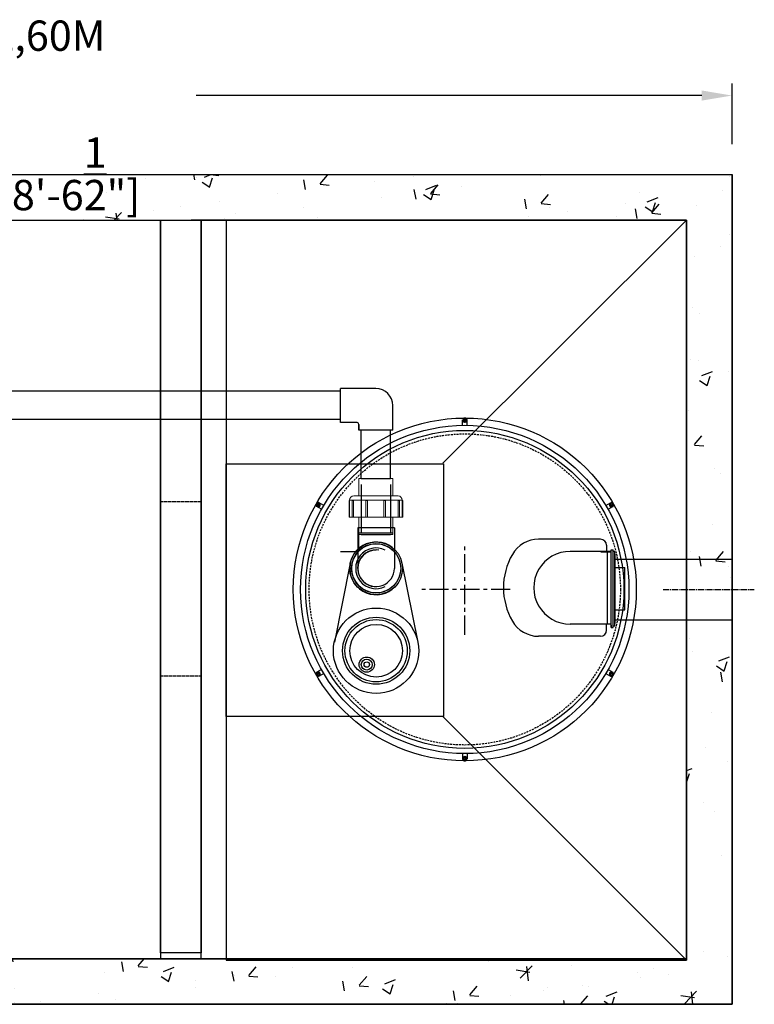
# Model space of a CAD drawing. Units: millimetres. Extents: x 21720638 to 21923301, y 1284342 to 1393321.
# Drawn here: x 21766266 to 21767476, y 1309401 to 1311024 of the extents above; entities that cross this region are included whole.
import ezdxf

# ---------------------------------------------------------------- set-up
doc = ezdxf.new("R2010")
doc.units = ezdxf.units.MM
doc.header["$LTSCALE"] = 0.5
doc.header["$PDMODE"] = 3
for name, pattern in [('CENTER2', [28.575, 19.05, -3.175, 3.175, -3.175]), ('CENTERX2', [101.6, 63.5, -12.7, 12.7, -12.7]), ('DASHED2', [9.525, 6.35, -3.175]), ('HIDDEN', [9.525, 6.35, -3.175]), ('HIDDEN2', [4.7625, 3.175, -1.5875])]:
    doc.linetypes.add(name, pattern=pattern)
for name, color, linetype in [('CO - AIR', 92, 'Continuous'), ('CO - CHAUFFE-EAU', 1, 'Continuous'), ('F - FOSSE POINTILLE', 7, 'DASHED2')]:
    doc.layers.add(name, color=color, linetype=linetype)
doc.styles.add('ROMANS', font='ROMANS')
doc.styles.add('STYLUSBT', font='stylu.ttf')
doc.dimstyles.new('Copie de mm-100', dxfattribs={"dimscale": 100, "dimtxt": 0.5, "dimasz": 0.5, "dimexe": 0.2, "dimexo": 0.5, "dimtad": 0, "dimtih": 1, "dimtoh": 1, "dimlfac": 0.001, "dimzin": 1, "dimtxsty": 'STYLUSBT', "dimcen": 2.5, "dimadec": 0, "dimazin": 0, "dimtfac": 1, "dimtofl": 0, "dimtmove": 0, "dimatfit": 3, "dimfxl": 1, "dimarcsym": 0})

# ---------------------------------------------------------------- blocks, each defined once
blk = doc.blocks.new('COV PLAN')
at = {"color": 3, "linetype": 'CENTER2'}
for p, q in [((21810076.1, 1344209.2), (21810076.1, 1344218)), ((21810083.6, 1344209.2), (21810083.6, 1344218)), ((21809843.6, 1344070.7), (21809836, 1344075.1)), ((21809847.4, 1344077.2), (21809839.7, 1344081.6)), ((21810312.3, 1344077.2), (21810319.9, 1344081.6)), ((21810316, 1344070.7), (21810323.7, 1344075.1)), ((21809843.6, 1343806.6), (21809836, 1343802.2)), ((21809847.4, 1343800.1), (21809839.7, 1343795.7)), ((21810312.3, 1343800.1), (21810319.9, 1343795.7)), ((21810316, 1343806.6), (21810323.7, 1343802.2)), ((21810076.1, 1343668.1), (21810076.1, 1343659.2)), ((21810083.6, 1343668.1), (21810083.6, 1343659.2))]:
    blk.add_line(p, q, dxfattribs=at)
at = {"color": 0, "linetype": 'CENTER2'}
for p, q in [((21810079.3, 1344217.9), (21810076.6, 1344217.9)), ((21810079.3, 1344216.9), (21810076.6, 1344216.9)), ((21810079.3, 1344217.9), (21810079.3, 1344220.6)), ((21810079.3, 1344214.2), (21810079.3, 1344216.9)), ((21810080.3, 1344217.9), (21810080.3, 1344220.6)), ((21810083, 1344217.9), (21810080.3, 1344217.9)), ((21810080.3, 1344214.2), (21810080.3, 1344216.9)), ((21810083, 1344216.9), (21810080.3, 1344216.9)), ((21809837.7, 1344077.8), (21809835.4, 1344079.2)), ((21809838.2, 1344078.7), (21809835.9, 1344080.1)), ((21809837.7, 1344077.8), (21809836.3, 1344075.5)), ((21809838.6, 1344077.3), (21809837.2, 1344075)), ((21809839.6, 1344081), (21809838.2, 1344078.7)), ((21809840.9, 1344076), (21809838.6, 1344077.3)), ((21809840.4, 1344080.5), (21809839.1, 1344078.2)), ((21809841.4, 1344076.8), (21809839.1, 1344078.2)), ((21810318.2, 1344076.8), (21810320.5, 1344078.2)), ((21810318.7, 1344076), (21810321, 1344077.3)), ((21810320.5, 1344078.2), (21810319.2, 1344080.5)), ((21810321.4, 1344078.7), (21810320.1, 1344081)), ((21810322.4, 1344075), (21810321, 1344077.3)), ((21810321.4, 1344078.7), (21810323.8, 1344080.1)), ((21810321.9, 1344077.8), (21810324.3, 1344079.2)), ((21810323.3, 1344075.5), (21810321.9, 1344077.8)), ((21809837.7, 1343799.4), (21809835.4, 1343798.1)), ((21809838.2, 1343798.6), (21809835.9, 1343797.2)), ((21809836.3, 1343801.8), (21809837.7, 1343799.4)), ((21809837.2, 1343802.3), (21809838.6, 1343799.9)), ((21809838.2, 1343798.6), (21809839.6, 1343796.2)), ((21809840.9, 1343801.3), (21809838.6, 1343799.9)), ((21809841.4, 1343800.4), (21809839.1, 1343799.1)), ((21809839.1, 1343799.1), (21809840.4, 1343796.7)), ((21810318.2, 1343800.4), (21810320.5, 1343799.1)), ((21810318.7, 1343801.3), (21810321, 1343799.9)), ((21810319.2, 1343796.7), (21810320.5, 1343799.1)), ((21810320.1, 1343796.2), (21810321.4, 1343798.6)), ((21810321, 1343799.9), (21810322.4, 1343802.3)), ((21810321.4, 1343798.6), (21810323.8, 1343797.2)), ((21810321.9, 1343799.4), (21810323.3, 1343801.8)), ((21810321.9, 1343799.4), (21810324.3, 1343798.1)), ((21810079.3, 1343663.1), (21810079.3, 1343660.4)), ((21810080.3, 1343663.1), (21810080.3, 1343660.4)), ((21810076.6, 1343660.4), (21810079.3, 1343660.4)), ((21810076.6, 1343659.4), (21810079.3, 1343659.4)), ((21810079.3, 1343659.4), (21810079.3, 1343656.7)), ((21810080.3, 1343660.4), (21810083, 1343660.4)), ((21810080.3, 1343659.4), (21810080.3, 1343656.7)), ((21810080.3, 1343659.4), (21810083, 1343659.4))]:
    blk.add_line(p, q, dxfattribs=at)
at = {"color": 0, "linetype": 'Continuous'}
for p, q in [((21810077, 1344217.4), (21810076.6, 1344217.9)), ((21810077, 1344217.4), (21810076.6, 1344216.9)), ((21810083, 1344217.9), (21810082.6, 1344217.4)), ((21810082.6, 1344217.4), (21810083, 1344216.9)), ((21810079.8, 1344214.6), (21810079.3, 1344214.2)), ((21810079.8, 1344214.6), (21810080.3, 1344214.2)), ((21809837, 1344075.6), (21809836.3, 1344075.5)), ((21809837, 1344075.6), (21809837.2, 1344075)), ((21809839.6, 1344081), (21809839.8, 1344080.5)), ((21809839.8, 1344080.5), (21809840.4, 1344080.5)), ((21809840.8, 1344076.6), (21809841.4, 1344076.8)), ((21809840.8, 1344076.6), (21809840.9, 1344076)), ((21810318.8, 1344076.6), (21810318.2, 1344076.8)), ((21810318.8, 1344076.6), (21810318.7, 1344076)), ((21810319.8, 1344080.5), (21810319.2, 1344080.5)), ((21810319.8, 1344080.5), (21810320.1, 1344081)), ((21810322.6, 1344075.6), (21810322.4, 1344075)), ((21810323.3, 1344075.5), (21810322.6, 1344075.6)), ((21809836.3, 1343801.8), (21809837, 1343801.7)), ((21809837, 1343801.7), (21809837.2, 1343802.3)), ((21809839.8, 1343796.8), (21809839.6, 1343796.2)), ((21809839.8, 1343796.8), (21809840.4, 1343796.7)), ((21809840.8, 1343800.7), (21809840.9, 1343801.3)), ((21809840.8, 1343800.7), (21809841.4, 1343800.4)), ((21810318.8, 1343800.7), (21810318.2, 1343800.4)), ((21810318.8, 1343800.7), (21810318.7, 1343801.3)), ((21810319.8, 1343796.8), (21810319.2, 1343796.7)), ((21810320.1, 1343796.2), (21810319.8, 1343796.8)), ((21810322.6, 1343801.7), (21810322.4, 1343802.3)), ((21810322.6, 1343801.7), (21810323.3, 1343801.8)), ((21810079.8, 1343662.7), (21810079.3, 1343663.1)), ((21810079.8, 1343662.7), (21810080.3, 1343663.1)), ((21810077, 1343659.9), (21810076.6, 1343660.4)), ((21810076.6, 1343659.4), (21810077, 1343659.9)), ((21810082.6, 1343659.9), (21810083, 1343660.4)), ((21810082.6, 1343659.9), (21810083, 1343659.4))]:
    blk.add_line(p, q, dxfattribs=at)
at = {"color": 3, "linetype": 'Continuous'}
for radius in [282.6, 270.6, 262.2]:
    blk.add_circle((21810079.8, 1343938.6), radius, dxfattribs=at)
at = {"color": 3, "linetype": 'HIDDEN'}
blk.add_circle((21810079.8, 1343938.6), 256.5, dxfattribs=at)
at = {"color": 3, "linetype": 'CENTER2'}
for centre, start, end in [((21810079.8, 1344217.4), 9.2321, 170.7679), ((21809838.4, 1344078), 69.2321, 230.7679), ((21810321.3, 1344078), 309.2321, 110.7679), ((21809838.4, 1343799.2), 129.2321, 290.7679), ((21810321.3, 1343799.2), 249.2321, 50.7679), ((21810079.8, 1343659.8), 189.2321, 350.7679)]:
    blk.add_arc(centre, 3.8, start, end, dxfattribs=at)
at = {"color": 0, "linetype": 'Continuous'}
for centre, start, end in [((21810079.8, 1344217.4), 98.8499, 171.1501), ((21810079.8, 1344217.4), 188.8499, 261.1501), ((21810079.8, 1344217.4), 8.8499, 81.1501), ((21810079.8, 1344217.4), 278.8499, 351.1501), ((21809838.4, 1344078), 158.8499, 231.1501), ((21809838.4, 1344078), 68.8499, 141.1501), ((21809838.4, 1344078), 248.8499, 321.1501), ((21809838.4, 1344078), 338.8499, 51.1501), ((21810321.2, 1344078), 128.8499, 201.1501), ((21810321.2, 1344078), 218.8499, 291.1501), ((21810321.2, 1344078), 38.8499, 111.1501), ((21810321.2, 1344078), 308.8499, 21.1501), ((21809838.4, 1343799.2), 128.8499, 201.1501), ((21809838.4, 1343799.2), 218.8499, 291.1501), ((21809838.4, 1343799.2), 38.8499, 111.1501), ((21809838.4, 1343799.2), 308.8499, 21.1501), ((21810321.2, 1343799.2), 158.8499, 231.1501), ((21810321.2, 1343799.2), 68.8499, 141.1501), ((21810321.2, 1343799.2), 248.8499, 321.1501), ((21810321.2, 1343799.2), 338.8499, 51.1501), ((21810079.8, 1343659.9), 98.8499, 171.1501), ((21810079.8, 1343659.9), 8.8499, 81.1501), ((21810079.8, 1343659.9), 188.8499, 261.1501), ((21810079.8, 1343659.9), 278.8499, 351.1501)]:
    blk.add_arc(centre, 3.25, start, end, dxfattribs=at)
blk = doc.blocks.new('*D597')
at = {"color": 0, "linetype": 'Continuous', "lineweight": -2, "transparency": 16777216}
for p, q in [((21764839.7, 1310818.9), (21764839.7, 1310919.3)), ((21767439.7, 1310818.9), (21767439.7, 1310919.3)), ((21764889.7, 1310899.3), (21766069.4, 1310899.3)), ((21767389.7, 1310899.3), (21766556.3, 1310899.3))]:
    blk.add_line(p, q, dxfattribs=at)
at = {"color": 0, "linetype": 'Continuous', "transparency": 16777216}
for points in [[(21764889.7, 1310907.7), (21764889.7, 1310891), (21764839.7, 1310899.3)], [(21767389.7, 1310907.7), (21767389.7, 1310891), (21767439.7, 1310899.3)]]:
    blk.add_solid(points, dxfattribs=at)
at = {"layer": 'Defpoints', "color": 0, "linetype": 'Continuous', "transparency": 16777216}
for p in [(21767439.7, 1310899.3), (21764839.7, 1310768.9), (21767439.7, 1310768.9)]:
    blk.add_point(p, dxfattribs=at)
at = {"color": 0, "linetype": 'Continuous', "transparency": 16777216, "char_height": 50, "attachment_point": 5, "style": 'ROMANS'}
for s, insert in [('2,60M', (21766312.9, 1310991.6)), ('[±8\'-6{\\H1x;\\S1/2;}"]', (21766312.9, 1310770.2))]:
    blk.add_mtext(s, dxfattribs=dict(at, insert=insert))

msp = doc.modelspace()

# ---------------------------------------------------------------- hatches: boundary and pattern name
h = msp.add_hatch()
h.set_pattern_fill('AR-CONC', color=0)
h.set_pattern_definition([(50, (6147623.25, -847627.68), (182.184669, -15.9390855), [19.05, -209.55]), (355, (6147623.25, -847627.68), (-35.2434214, 191.0568452), [15.24, -167.6405842]), (100.4514447, (6147638.43, -847629), (146.941247, 175.117752), [16.1900088, -178.0902446]), (46.1842, (6147623.25, -847576.88), (271.079041, -42.042328), [28.575, -314.325]), (96.6355576, (6147645.84, -847580.38), (237.404134, 247.4261246), [24.285023, -267.135608]), (351.1841512, (6147623.25, -847576.88), (237.404134, 247.4261246), [22.859967, -251.459732]), (21, (6147648.65, -847589.58), (151.6143913, -102.2651982), [19.05, -209.55]), (326, (6147648.65, -847589.58), (61.8020283, 184.1879661), [15.24, -167.64]), (71.451445, (6147661.28, -847598.1), (213.4164193, 81.9227689), [16.1900088, -178.0899376]), (37.5, (6147623.25, -847627.68), (3.08860325, 84.55503887), [0, -165.608, 0, -170.18, 0, -168.275]), (7.5, (6147623.25, -847627.68), (66.8196625, 100.1805748), [0, -97.028, 0, -161.798, 0, -64.135]), (327.5, (6147566.61, -847627.68), (135.59059517, -5.728744), [0, -63.5, 0, -198.12, 0, -262.89]), (317.5, (6147541.21, -847627.68), (148.1291814, 25.426491), [0, -82.55, 0, -131.572, 0, -186.69])])
h.paths.add_polyline_path([(21764839.681, 1309400.925), (21767439.681, 1309400.925), (21767439.681, 1310768.925), (21764839.681, 1310768.925)])
h.paths.add_polyline_path([(21764914.681, 1309475.925), (21767364.681, 1309475.925), (21767364.681, 1310693.925), (21764914.681, 1310693.925)], flags=16)
h.paths.add_polyline_path([(21766497.681, 1310693.925), (21766564.681, 1310693.925), (21766564.681, 1309485.925), (21766497.681, 1309485.925)], flags=0)

# ---------------------------------------------------------------- linework, layer by layer
for p, q in [((21764839.681, 1310768.964), (21767439.681, 1310768.964)), ((21767439.681, 1309400.964), (21767439.681, 1310768.964)), ((21764914.681, 1310693.964), (21767364.681, 1310693.964)), ((21767364.681, 1309475.964), (21767364.681, 1310693.964)), ((21767246.354, 1310143.762), (21767246.354, 1310028.962)), ((21767364.681, 1310034.964), (21767364.681, 1310134.964)), ((21767364.681, 1310034.964), (21767364.681, 1310134.964)), ((21764914.681, 1309475.964), (21767364.681, 1309475.964)), ((21764839.681, 1309400.964), (21767439.681, 1309400.964))]:
    msp.add_line(p, q)
at = {"color": 0}
for p, q in [((21766497.681, 1309485.964), (21766497.681, 1310693.964)), ((21767364.681, 1310693.964), (21766548.015, 1310693.964)), ((21766564.681, 1309485.964), (21766564.681, 1310693.964)), ((21767364.681, 1310693.964), (21766564.681, 1310693.964)), ((21766794.157, 1310411.687), (21764839.681, 1310411.687)), ((21766794.157, 1310365.005), (21764839.681, 1310365.005))]:
    msp.add_line(p, q, dxfattribs=at)
at = {"color": 0, "linetype": 'Continuous'}
for p, q in [((21766852.657, 1310416.099), (21766794.157, 1310416.099)), ((21766794.157, 1310360.099), (21766794.157, 1310416.099)), ((21766880.657, 1310347.819), (21766880.657, 1310388.099)), ((21766821.657, 1310360.099), (21766794.157, 1310360.099)), ((21766824.657, 1310347.819), (21766824.657, 1310357.099)), ((21766824.657, 1310357.099), (21766824.657, 1310347.819)), ((21766880.657, 1310347.819), (21766824.657, 1310347.819)), ((21766828.527, 1310268.022), (21766828.527, 1310347.819)), ((21766876.787, 1310268.022), (21766876.787, 1310347.819)), ((21766828.527, 1310268.022), (21766876.787, 1310268.022)), ((21766828.527, 1310258.053), (21766828.527, 1310178.256)), ((21766876.787, 1310258.053), (21766876.787, 1310178.256)), ((21766883.228, 1310186.717), (21766822.903, 1310186.717)), ((21766824.657, 1310150.756), (21766824.657, 1310178.256)), ((21766824.657, 1310178.256), (21766880.657, 1310178.256)), ((21766828.527, 1310175.379), (21766876.787, 1310175.379)), ((21766794.157, 1310147.756), (21766821.657, 1310147.756)), ((21767240.463, 1310022.188), (21767240.463, 1310150.349)), ((21767240.463, 1310150.349), (21767243.568, 1310150.349)), ((21767240.463, 1310022.188), (21767240.463, 1310150.349)), ((21767240.463, 1310150.349), (21767243.568, 1310150.349)), ((21767243.568, 1310022.188), (21767243.568, 1310150.349)), ((21767243.568, 1310022.188), (21767243.568, 1310150.349)), ((21767246.354, 1310147.412), (21767243.568, 1310147.412)), ((21767246.354, 1310147.412), (21767243.568, 1310147.412)), ((21767246.354, 1310025.047), (21767246.354, 1310147.412)), ((21767246.354, 1310025.047), (21767246.354, 1310147.412)), ((21766810.434, 1310128.356), (21766784.2, 1309998.302)), ((21766895.697, 1310128.356), (21766921.931, 1309998.302)), ((21767246.354, 1310121.34), (21767262.836, 1310121.34)), ((21767262.836, 1310051.383), (21767262.836, 1310121.34)), ((21767262.836, 1310061.362), (21767262.836, 1310111.362)), ((21767246.354, 1310051.383), (21767262.836, 1310051.383)), ((21767240.463, 1310025.85), (21767240.463, 1310022.188)), ((21767240.463, 1310025.85), (21767240.463, 1310022.188)), ((21767243.568, 1310022.188), (21767243.568, 1310026.359)), ((21767243.568, 1310022.188), (21767243.568, 1310026.359)), ((21767243.568, 1310025.047), (21767246.354, 1310025.047)), ((21767243.568, 1310025.047), (21767246.354, 1310025.047)), ((21767240.463, 1310022.188), (21767243.568, 1310022.188)), ((21767240.463, 1310022.188), (21767243.568, 1310022.188))]:
    msp.add_line(p, q, dxfattribs=at)
at = {"color": 2, "linetype": 'CENTERX2'}
for p, q in [((21766999.199, 1310010.003), (21766999.199, 1310160.003)), ((21767074.199, 1310085.003), (21766924.199, 1310085.003))]:
    msp.add_line(p, q, dxfattribs=at)
at = {"color": 3, "linetype": 'Continuous'}
for p, q in [((21767222.878, 1310167.759), (21767120.916, 1310167.759)), ((21767222.878, 1310167.759), (21767120.916, 1310167.759)), ((21767232.878, 1310157.759), (21767232.878, 1310147.759)), ((21767240.43, 1310147.759), (21767172.878, 1310147.759)), ((21767240.43, 1310147.759), (21767172.878, 1310147.759)), ((21767240.513, 1310146.362), (21767223.613, 1310146.362)), ((21767234.534, 1310027.759), (21767234.534, 1310147.759)), ((21767234.534, 1310027.759), (21767234.534, 1310147.759)), ((21767240.513, 1310026.362), (21767240.513, 1310146.362)), ((21767240.513, 1310026.362), (21767240.513, 1310146.362)), ((21767240.43, 1310027.759), (21767172.878, 1310027.759)), ((21767240.43, 1310027.759), (21767172.878, 1310027.759)), ((21767232.878, 1310017.759), (21767232.878, 1310027.759)), ((21767232.878, 1310017.759), (21767232.878, 1310027.759)), ((21767222.878, 1310007.759), (21767120.916, 1310007.759)), ((21767222.878, 1310007.759), (21767120.916, 1310007.759))]:
    msp.add_line(p, q, dxfattribs=at)
at = {"color": 6}
for p, q in [((21767364.681, 1310134.964), (21767439.681, 1310134.964)), ((21767364.681, 1310034.964), (21767439.681, 1310034.964))]:
    msp.add_line(p, q, dxfattribs=at)
at = {"color": 2, "linetype": 'CENTER2'}
msp.add_line((21767326.313, 1310085.003), (21767476.313, 1310085.003), dxfattribs=at)
at = {"color": 0}
for points in [[(21764839.681, 1310768.925), (21767439.681, 1310768.925), (21767439.681, 1309400.925), (21764839.681, 1309400.925)], [(21764914.681, 1310693.964), (21766497.681, 1310693.964), (21766497.681, 1309475.964), (21764914.681, 1309475.964)], [(21764914.681, 1310693.925), (21767364.681, 1310693.925), (21767364.681, 1309475.925), (21764914.681, 1309475.925)], [(21766497.681, 1310693.925), (21766564.681, 1310693.925), (21766564.681, 1309485.925), (21766497.681, 1309485.925)], [(21766564.681, 1310693.964), (21767364.681, 1310693.964), (21767364.681, 1309475.964), (21766564.681, 1309475.964)], [(21766606.043, 1310292.264), (21766963.839, 1310292.264), (21766963.839, 1309875.664), (21766606.043, 1309875.664)]]:
    msp.add_lwpolyline(points, close=True, dxfattribs=at)
for points in [[(21767364.681, 1310693.964), (21766606.043, 1310693.964), (21766606.043, 1309473.964), (21767364.681, 1309473.964)], [(21766962.981, 1310293.086), (21767364.681, 1310693.964), (21767364.681, 1309473.964), (21766962.981, 1309875.664)]]:
    msp.add_lwpolyline(points, dxfattribs=at)
at = {"color": 0, "linetype": 'HIDDEN2'}
msp.add_lwpolyline([(21766497.681, 1310229.956), (21766564.681, 1310229.956), (21766564.681, 1309941.973), (21766497.681, 1309941.973)], close=True, dxfattribs=at)
at = {"color": 0, "linetype": 'Continuous'}
for centre, radius in [((21766853.065, 1310119.756), 43.49), ((21766853.065, 1310119.756), 40.49), ((21766853.065, 1309983.914), 70.352), ((21766853.065, 1309983.914), 55.359), ((21766853.065, 1309983.914), 51.35), ((21766853.065, 1309983.914), 43.395), ((21766837.602, 1309961.065), 12.5), ((21766837.602, 1309961.065), 9)]:
    msp.add_circle(centre, radius, dxfattribs=at)
at = {"color": 253, "linetype": 'Continuous'}
msp.add_circle((21766837.602, 1309961.065), 4.5, dxfattribs=at)
at = {"color": 0, "linetype": 'Continuous'}
for centre, radius, start, end in [((21766852.657, 1310388.099), 28, 0, 90), ((21766821.657, 1310357.099), 3, 0, 90), ((21766821.657, 1310357.099), 3, 0, 90), ((21766853.065, 1310119.756), 40.49, 48.153775, 311.846225), ((21766853.065, 1310119.756), 33.654, 63.671289, 296.328711), ((21766821.657, 1310150.756), 3, 270, 0), ((21766821.657, 1310150.756), 3, 270, 0), ((21766852.897, 1310119.952), 30.332, 81.104836, 359.630406), ((21766853.065, 1310119.756), 30.162, 90.000242, 270)]:
    msp.add_arc(centre, radius, start, end, dxfattribs=at)
at = {"color": 253, "linetype": 'Continuous'}
msp.add_arc((21766853.065, 1310119.756), 43.49, 43.911871, 316.088129, dxfattribs=at)
at = {"color": 3, "linetype": 'Continuous'}
for centre, radius, start, end in [((21767120.916, 1310117.759), 50, 90, 150), ((21767120.916, 1310117.759), 50, 90, 150), ((21767222.878, 1310157.759), 10, 0, 90), ((21767172.878, 1310087.759), 110, 150, 210), ((21767172.878, 1310087.759), 110, 150, 210), ((21767172.878, 1310087.759), 60, 89.99978, 270.00022), ((21767172.878, 1310087.759), 60, 89.99978, 270.00022), ((21767120.916, 1310057.759), 50, 210, 270), ((21767120.916, 1310057.759), 50, 210, 270), ((21767222.878, 1310017.759), 10, 270, 0), ((21767222.878, 1310017.759), 10, 270, 0)]:
    msp.add_arc(centre, radius, start, end, dxfattribs=at)
at = {"layer": 'CO - AIR', "color": 0}
for p, q in [((21766822.903, 1310186.717), (21766822.903, 1310119.756)), ((21766883.228, 1310186.717), (21766883.228, 1310119.756))]:
    msp.add_line(p, q, dxfattribs=at)
at = {"layer": 'CO - CHAUFFE-EAU', "color": 0, "linetype": 'Continuous', "lineweight": 15}
for p, q in [((21766824.655, 1310268.022), (21766824.655, 1310239.237)), ((21766824.655, 1310268.022), (21766880.66, 1310268.022)), ((21766880.66, 1310239.237), (21766880.66, 1310268.022)), ((21766816.094, 1310239.237), (21766889.22, 1310239.237)), ((21766808.677, 1310231.384), (21766808.677, 1310204.164)), ((21766809.289, 1310231.384), (21766808.677, 1310231.384)), ((21766809.289, 1310232.432), (21766809.289, 1310204.164)), ((21766896.025, 1310232.432), (21766809.289, 1310232.432)), ((21766813.491, 1310231.384), (21766813.491, 1310204.164)), ((21766815.538, 1310231.384), (21766813.491, 1310231.384)), ((21766815.538, 1310231.384), (21766815.538, 1310204.164)), ((21766835.995, 1310231.384), (21766835.995, 1310204.164)), ((21766838.637, 1310231.384), (21766835.995, 1310231.384)), ((21766838.637, 1310231.384), (21766838.637, 1310204.164)), ((21766865.729, 1310231.384), (21766865.729, 1310204.164)), ((21766868.381, 1310231.384), (21766865.729, 1310231.384)), ((21766868.381, 1310204.164), (21766868.381, 1310231.384)), ((21766889.251, 1310231.384), (21766889.251, 1310204.164)), ((21766891.324, 1310231.384), (21766889.251, 1310231.384)), ((21766891.324, 1310204.164), (21766891.324, 1310231.384)), ((21766896.025, 1310204.164), (21766896.025, 1310232.432)), ((21766896.811, 1310231.384), (21766896.025, 1310231.384)), ((21766896.811, 1310204.164), (21766896.811, 1310231.384)), ((21766809.289, 1310204.164), (21766808.677, 1310204.164)), ((21766809.289, 1310204.164), (21766813.491, 1310204.164)), ((21766815.538, 1310204.164), (21766813.491, 1310204.164)), ((21766815.538, 1310204.164), (21766836.091, 1310204.164)), ((21766824.655, 1310204.164), (21766824.655, 1310175.379)), ((21766838.637, 1310204.164), (21766835.995, 1310204.164)), ((21766838.637, 1310204.164), (21766865.729, 1310204.164)), ((21766868.381, 1310204.164), (21766865.729, 1310204.164)), ((21766868.297, 1310204.164), (21766889.251, 1310204.164)), ((21766880.66, 1310175.379), (21766880.66, 1310204.164)), ((21766891.324, 1310204.164), (21766889.251, 1310204.164)), ((21766891.324, 1310204.164), (21766896.025, 1310204.164)), ((21766896.811, 1310204.164), (21766896.025, 1310204.164)), ((21766824.655, 1310175.379), (21766880.66, 1310175.379))]:
    msp.add_line(p, q, dxfattribs=at)
for centre, start, end in [((21766816.094, 1310232.432), 90, 180), ((21766889.22, 1310232.432), 0, 90)]:
    msp.add_arc(centre, 6.805, start, end, dxfattribs=at)
at = {"layer": 'F - FOSSE POINTILLE', "linetype": 'Continuous'}
for points in [[(21767246.354, 1310134.964), (21767364.681, 1310134.964)], [(21767246.354, 1310034.964), (21767364.681, 1310034.964)]]:
    msp.add_lwpolyline(points, dxfattribs=at)

# ---------------------------------------------------------------- block references
at = {"color": 253, "linetype": 'Continuous'}
msp.add_blockref('COV PLAN', (-43080.607, -33853.63), dxfattribs=at)

# ---------------------------------------------------------------- dimensions: what is measured, and where the dimension line sits
at = {"color": 0, "linetype": 'Continuous'}
dim = msp.add_linear_dim(base=(21767439.681, 1310899.34), p1=(21764839.681, 1310768.925), p2=(21767439.681, 1310768.925), angle=0, dimstyle='Copie de mm-100', override={"dimpost": 'M\\X', "dimtxsty": 'ROMANS'}, dxfattribs=at)
dim.commit()
dim.dimension.update_dxf_attribs({"geometry": '*D597', "text_midpoint": (21766312.881, 1310899.34), "dimtype": 161})

doc.saveas('drawing.dxf')
